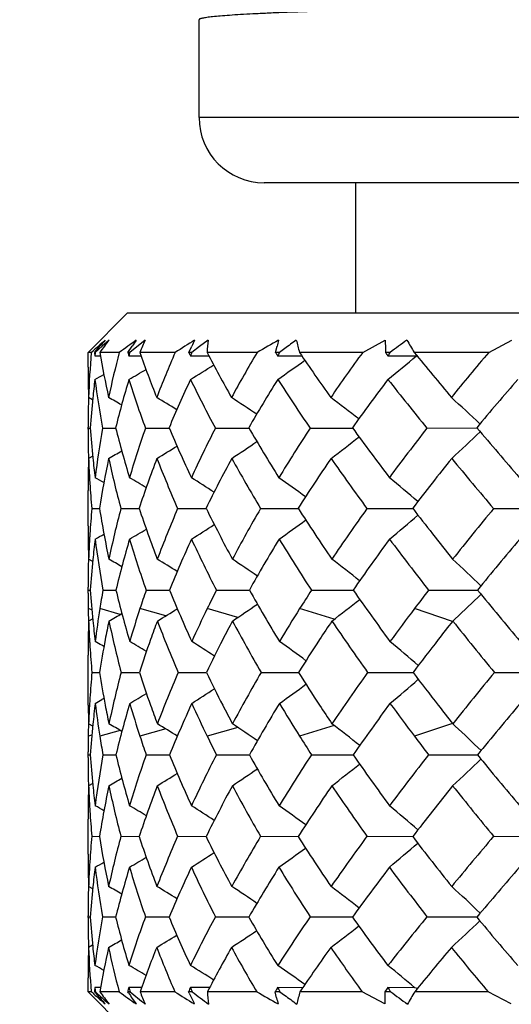
# Model space of a CAD drawing. Units: inches. Extents: x 0.7 to 21.3, y 0.5 to 16.
# Drawn here: x 10.5 to 10.7, y 10 to 10.4 of the extents above; entities that cross this region are included whole.
import ezdxf

# ---------------------------------------------------------------- set-up
doc = ezdxf.new("R2010")
doc.units = ezdxf.units.IN
doc.header["$LTSCALE"] = 1.21
doc.header["$MEASUREMENT"] = 0
doc.layers.get('0').update_dxf_attribs({"linetype": 'CONTINUOUS'})
doc.layers.add('AXIS', color=7, linetype='CONTINUOUS')
doc.layers.add('SCHEME_DIMS', color=7, linetype='CONTINUOUS')
doc.dimstyles.new('DIMSTYLE_2', dxfattribs={"dimtxt": 0.1, "dimasz": 0.1875, "dimexe": 0.125, "dimexo": 0.0625, "dimgap": 0.1, "dimtad": 0, "dimtih": 1, "dimtoh": 1, "dimdec": 1, "dimlfac": 0.6666666667, "dimzin": 0, "dimdsep": 46, "dimtxsty": 'STANDARD', "dimblk": '_FILLED', "dimblk1": '_FILLED', "dimblk2": '_FILLED', "dimcen": 0.09, "dimadec": 3, "dimazin": 0, "dimtp": 0.1, "dimtm": 0.1, "dimtfac": 1, "dimtdec": 3, "dimtofl": 0, "dimtmove": 0, "dimatfit": 3, "dimldrblk": '_FILLED', "dimfxl": 1, "dimtolj": 1, "dimtzin": 0, "dimarcsym": 0})

# ---------------------------------------------------------------- blocks, each defined once
blk = doc.blocks.new('_FILLED')
at = {"color": 0, "linetype": 'BYBLOCK'}
blk.add_solid([(0, 0), (-1, 0.1666666667), (-1, -0.1666666667)], dxfattribs=at)
blk = doc.blocks.new('*D4')
at = {"layer": 'SCHEME_DIMS', "color": 7, "linetype": 'CONTINUOUS'}
for p, q in [((7.4885920323, 13.1304806797), (6.6135920323, 13.1304806797)), ((6.7385920323, 13.1304806797), (6.7385920323, 11.6261066249)), ((6.7385920323, 9.365126349), (6.7385920323, 11.1761062012)), ((9.5823697148, 9.365126349), (6.6135920323, 9.365126349)), ((10.5874109299, 9.365126349), (9.6782442911, 9.365126349))]:
    blk.add_line(p, q, dxfattribs=at)
at = {"layer": 'SCHEME_DIMS', "color": 7, "linetype": 'CONTINUOUS', "xscale": 0.1875, "yscale": 0.1875, "zscale": 0.1875}
for p, rotation in [((6.7385920323, 13.1304806797), 90), ((6.7385920323, 9.365126349), 270)]:
    blk.add_blockref('_FILLED', p, dxfattribs=dict(at, rotation=rotation))
at = {"layer": 'SCHEME_DIMS', "color": 7, "linetype": 'CONTINUOUS', "insert": (6.6385920323, 11.5261066249), "char_height": 0.1, "width": 0.6, "attachment_point": 2, "line_spacing_factor": 0.9}
blk.add_mtext('63.8\\P[2.51]', dxfattribs=at)
blk = doc.blocks.new('*D5')
at = {"layer": 'SCHEME_DIMS', "color": 7, "linetype": 'CONTINUOUS'}
for p, q in [((12.2842613236, 10.5274116898), (12.2842613236, 9.1230647779)), ((9.6267810087, 10.4150070141), (9.6267810087, 8.5310984077)), ((12.2842613236, 9.0338022413), (12.2842613236, 8.5310984077)), ((9.6267810087, 8.6560984077), (10.6811594669, 8.6560984077)), ((12.2842613236, 8.6560984077), (11.4811594669, 8.6560984077))]:
    blk.add_line(p, q, dxfattribs=at)
at = {"layer": 'SCHEME_DIMS', "color": 7, "linetype": 'CONTINUOUS', "xscale": 0.1875, "yscale": 0.1875, "zscale": 0.1875, "rotation": 180}
blk.add_blockref('_FILLED', (9.6267810087, 8.6560984077), dxfattribs=at)
at = {"layer": 'SCHEME_DIMS', "color": 7, "linetype": 'CONTINUOUS', "xscale": 0.1875, "yscale": 0.1875, "zscale": 0.1875}
blk.add_blockref('_FILLED', (12.2842613236, 8.6560984077), dxfattribs=at)
at = {"layer": 'SCHEME_DIMS', "color": 7, "linetype": 'CONTINUOUS', "insert": (10.9811594669, 8.7060984077), "char_height": 0.1, "width": 0.6, "attachment_point": 2, "line_spacing_factor": 0.9}
blk.add_mtext('45.0\\P[1.77]', dxfattribs=at)

msp = doc.modelspace()

# ---------------------------------------------------------------- linework, layer by layer
at = {"color": 7, "linetype": 'CONTINUOUS'}
for p, q in [((10.5775684102, 10.3844176876), (10.5775684102, 10.4287022794)), ((11.333473922, 10.3844176876), (10.5775684102, 10.3844176876)), ((11.303946363, 10.3548901286), (10.6070959693, 10.3548901286)), ((10.648434552, 10.2958350104), (10.648434552, 10.3548901286)), ((10.5273715334, 10.2781185015), (10.5450880699, 10.2958350358)), ((11.365954237, 10.2958350104), (10.5450880953, 10.2958350104)), ((10.5304430917, 10.2782934207), (10.532740716, 10.2808904415)), ((10.5337581217, 10.2809299246), (10.5306409645, 10.2781185279)), ((10.5368624246, 10.2837156249), (10.5337581217, 10.2809299246)), ((10.5454134262, 10.2781185279), (10.5473138373, 10.2808904415)), ((10.5531609921, 10.2837156249), (10.5462662157, 10.2781185279)), ((10.5729988876, 10.2781185279), (10.5742901318, 10.2808904415)), ((10.5777823773, 10.2807524982), (10.5743264713, 10.2781185279)), ((10.5777825782, 10.2807523331), (10.5743264713, 10.2781185279)), ((10.5816850698, 10.2837156249), (10.5777823773, 10.2807524982)), ((10.6122070949, 10.2781185279), (10.6128499384, 10.2808904414)), ((10.6515929011, 10.2781185279), (10.6618081359, 10.2836369122)), ((10.708575962, 10.2781185279), (10.7190404338, 10.2836369122)), ((10.5288582316, 10.2781185279), (10.5273715598, 10.278118475)), ((10.5288582316, 10.2781185279), (10.529661672, 10.278827533)), ((10.5306409645, 10.2781185279), (10.5302888809, 10.2781185279)), ((10.5304658717, 10.2765562449), (10.5329727517, 10.2765654584)), ((10.5415305219, 10.2781185279), (10.5326901795, 10.2781185279)), ((10.5462662157, 10.2781185279), (10.5454134262, 10.2781185279)), ((10.5458457604, 10.2765562449), (10.5513551642, 10.2765772536)), ((10.5667817084, 10.2781185279), (10.5507962637, 10.2781185279)), ((10.5743264713, 10.2781185279), (10.5729988876, 10.2781185279)), ((10.5736734289, 10.2765562449), (10.5820131723, 10.2765903639)), ((10.6038445467, 10.2781185279), (10.5811997093, 10.2781185279)), ((10.6139691349, 10.2781185279), (10.6122070949, 10.2781185279)), ((10.6131033477, 10.2765562449), (10.6240140674, 10.2766060222)), ((10.6163012138, 10.2798402267), (10.6139691349, 10.2781185279)), ((10.6515929011, 10.2781185279), (10.6229767229, 10.2781185279)), ((10.6639896841, 10.2781185279), (10.6618467266, 10.2781185279)), ((10.6629374586, 10.2765562449), (10.6759890376, 10.2766259311)), ((10.708575962, 10.2781185279), (10.6748579312, 10.2781185279)), ((10.5294561666, 10.2566764976), (10.5276210742, 10.2577001094)), ((10.5273715598, 10.243396995), (10.5273715598, 10.2442177946)), ((10.5273717717, 10.2438151895), (10.5283518731, 10.243820838)), ((10.5339502796, 10.2438151895), (10.5398726698, 10.2438457213)), ((10.5533380057, 10.2438151895), (10.5640260524, 10.2438664365)), ((10.5849458635, 10.2438151895), (10.6000738474, 10.2438849593)), ((10.6278134644, 10.2438151895), (10.6459740171, 10.2438987561)), ((10.6459740171, 10.2438987561), (10.6469210557, 10.2439026257)), ((10.680638298, 10.2438151895), (10.7031478329, 10.2439205502)), ((10.5294840478, 10.2311877439), (10.5276277226, 10.2301404666)), ((10.5290895531, 10.2074485449), (10.5325453566, 10.2074605278)), ((10.5422216219, 10.2074485449), (10.5505033558, 10.207474796)), ((10.5679115883, 10.2074485449), (10.5807635146, 10.2074871384)), ((10.6053788755, 10.2074485449), (10.6224119706, 10.2074985733)), ((10.6534850591, 10.2074485449), (10.6741828271, 10.2075098431)), ((10.7107684569, 10.2074485449), (10.7344990247, 10.2075216385)), ((10.5294896992, 10.1834837959), (10.5276474849, 10.184527557)), ((10.5273715598, 10.1691650941), (10.5273715598, 10.1718321856)), ((10.5273736622, 10.1705066614), (10.5283826463, 10.1705084578)), ((10.5341111752, 10.1705066614), (10.5399836551, 10.1705160344)), ((10.5536530176, 10.1705066614), (10.5627238269, 10.1705202714)), ((10.5627238269, 10.1705202714), (10.5642136862, 10.1705223663)), ((10.5854054203, 10.1705066614), (10.6003322787, 10.1705280457)), ((10.6284036026, 10.1705066614), (10.6464604381, 10.170532484)), ((10.6464604381, 10.170532484), (10.647241514, 10.1705334219)), ((10.6813410866, 10.1705066614), (10.7035223583, 10.1705389986)), ((10.5291237702, 10.1616560107), (10.5274289931, 10.1621523995)), ((10.5419498595, 10.1595407104), (10.5327149473, 10.1621523995)), ((10.5624972363, 10.1588711335), (10.5508476544, 10.1621523995)), ((10.5950778005, 10.1581597889), (10.5812761614, 10.1621523995)), ((10.6387154581, 10.1573523825), (10.6230759135, 10.1621523995)), ((10.6922357741, 10.1563229777), (10.6749768464, 10.1621523995)), ((10.5294959947, 10.1576040347), (10.5276497424, 10.1565483777)), ((10.6934458248, 10.1576036518), (10.6923119058, 10.1565483777)), ((10.5274289845, 10.1481266442), (10.5273715598, 10.1411143573)), ((10.5345859539, 10.1450125869), (10.5336621432, 10.1455451345)), ((10.5345910215, 10.1450214998), (10.533666881, 10.1455534867)), ((10.5291296962, 10.1332764291), (10.5325807545, 10.1332764293)), ((10.5423382832, 10.1332764291), (10.5505774579, 10.1332764295)), ((10.568101223, 10.1332764291), (10.580874321, 10.1332764298)), ((10.6056357218, 10.1332764291), (10.6225559519, 10.13327643)), ((10.6538013127, 10.1332764291), (10.6743555317, 10.1332764303)), ((10.7111345087, 10.1332764291), (10.7346954743, 10.1332764306)), ((10.527428985, 10.1184261977), (10.5273715598, 10.1254385113)), ((10.5345859473, 10.1215402805), (10.5336621386, 10.1210077338)), ((10.5345910153, 10.1215313667), (10.5336668766, 10.120999381)), ((10.5294995423, 10.1089549465), (10.5276497427, 10.1100044833)), ((10.5419498515, 10.1070121552), (10.5327149472, 10.1044004684)), ((10.5624972295, 10.1076817324), (10.5508476544, 10.1044004684)), ((10.5950777951, 10.1083930774), (10.5812761614, 10.1044004683)), ((10.6387154544, 10.1092004842), (10.6230759135, 10.1044004683)), ((10.6922357763, 10.1102298908), (10.6749768464, 10.1044004683)), ((10.6934480228, 10.1089553636), (10.6923119106, 10.1100044833)), ((10.5291237181, 10.1048968418), (10.5274289931, 10.1044004683)), ((10.5273715598, 10.0947206721), (10.5273715598, 10.0973877742)), ((10.5273736622, 10.0960462054), (10.5283826459, 10.0960444089)), ((10.5273736622, 10.0960462054), (10.5283852212, 10.0960444896)), ((10.5341111756, 10.0960462054), (10.5399836539, 10.0960368318)), ((10.5536530182, 10.0960462054), (10.5627235715, 10.0960325949)), ((10.5627235715, 10.0960325949), (10.5642136835, 10.0960304995)), ((10.5854054212, 10.0960462054), (10.6003322752, 10.0960248198)), ((10.6284036038, 10.0960462054), (10.6464603064, 10.0960203813)), ((10.6464603064, 10.0960203813), (10.6472415096, 10.0960194432)), ((10.681341088, 10.0960462054), (10.7035223537, 10.0960138661)), ((10.5294860525, 10.0830752611), (10.527647485, 10.0820253136)), ((10.5294895956, 10.0830690159), (10.527647485, 10.0820253136)), ((10.5290895521, 10.0591043357), (10.5325453574, 10.0590923525)), ((10.542221619, 10.0591043357), (10.5505033574, 10.0590780838)), ((10.5679115836, 10.0591043357), (10.5807635172, 10.059065741)), ((10.6053788691, 10.0591043357), (10.6224119742, 10.0590543057)), ((10.6534850512, 10.0591043357), (10.6741828314, 10.0590430354)), ((10.7107684478, 10.0591043357), (10.7344990316, 10.0590312395)), ((10.529487441, 10.0353708774), (10.5276277226, 10.0364124094)), ((10.5273715598, 10.0223351042), (10.5273715598, 10.0231558674)), ((10.5273717717, 10.0227376645), (10.5283545553, 10.022732268)), ((10.5339502813, 10.0227376645), (10.5398726678, 10.0227071345)), ((10.553338009, 10.0227376645), (10.5640260539, 10.0226864208)), ((10.5849458684, 10.0227376645), (10.6000738479, 10.0226678994)), ((10.6278134707, 10.0227376645), (10.6459748519, 10.0226541004)), ((10.6459748519, 10.0226541004), (10.6469201327, 10.0226504385)), ((10.6806383055, 10.0227376645), (10.703147832, 10.0226323116)), ((10.5294527908, 10.0098824793), (10.5276210741, 10.008852761)), ((10.5450880752, 9.9710318407), (10.5273715389, 9.9887483753)), ((10.5288312006, 9.9887483543), (10.5273715598, 9.9887483963)), ((10.5296321114, 9.9880444233), (10.5288312006, 9.9887483543)), ((10.5306831422, 9.9887483543), (10.5302508056, 9.9887483543)), ((10.5327046742, 9.9859766276), (10.5304407731, 9.9885337797)), ((10.533091276, 9.9906541202), (10.5304674299, 9.9906659569)), ((10.5306831422, 9.9887483543), (10.5318198967, 9.9877237216)), ((10.5319559073, 9.9860020085), (10.5310336283, 9.986808726)), ((10.5414474634, 9.9887483543), (10.5327434666, 9.9887483543)), ((10.546366487, 9.9887483543), (10.5453193948, 9.9887483543)), ((10.5456547712, 9.9882597925), (10.5453193948, 9.9887483543)), ((10.5515933469, 9.9906390724), (10.5458495329, 9.9906659569)), ((10.5666451462, 9.9887483543), (10.5509067504, 9.9887483543)), ((10.5744817897, 9.9887483543), (10.5728517573, 9.9887483543)), ((10.5731433284, 9.9881236491), (10.5728517573, 9.9887483543)), ((10.5823623883, 9.9906223527), (10.5736793012, 9.9906659569)), ((10.6036586301, 9.9887483543), (10.5813640384, 9.9887483543)), ((10.614174781, 9.9887483543), (10.6120113361, 9.9887483543)), ((10.6126566767, 9.9859766282), (10.6120113361, 9.9887483543)), ((10.6244621329, 9.9906023909), (10.6131111413, 9.9906659569)), ((10.614174781, 9.9887483543), (10.6162502804, 9.987217393)), ((10.6513632791, 9.9887483543), (10.6231899014, 9.9887483543)), ((10.661574695, 9.9832304371), (10.6513632791, 9.9887483543)), ((10.6642394094, 9.9887483543), (10.6616082873, 9.9887483543)), ((10.6751463714, 9.9905860027), (10.6629469367, 9.9906659569)), ((10.7083096116, 9.9887483543), (10.6751134818, 9.9887483543)), ((10.6763114647, 9.9902115752), (10.6752238616, 9.9905854949)), ((10.7187714433, 9.9832304371), (10.7083096116, 9.9887483543))]:
    msp.add_line(p, q, dxfattribs=at)
for centre, radius, start, end in [((10.6070959693, 10.3844176876), 0.0295275591, 180, 270), ((10.9411555191, 9.8116662777), 0.6225486791, 131.0903452756, 131.2088185317), ((10.9493639621, 9.802238784), 0.6350489224, 130.7075073937, 131.0894689881), ((10.7542102624, 10.1173443737), 0.2737142229, 142.5673598838, 144.0287227796), ((11.3520601002, 9.5537353961), 1.0954627851, 138.2182390859, 138.4105892925), ((11.1828653208, 9.3934224453), 1.0927019186, 125.4431755295, 125.9391461402), ((11.2474935943, 9.7988362734), 0.8500752396, 145.2286277129, 145.4536765521), ((10.7068967856, 10.2154654023), 0.1682045989, 156.0614157928, 158.1312516382), ((11.6078714092, 8.6272117758), 1.9517584044, 121.9312339562, 122.2362237506), ((11.1947725339, 9.9901859847), 0.6852061678, 154.6423944964, 154.8962698719), ((10.7087366803, 10.2698785633), 0.1278028794, 173.7844721895, 176.3033469899), ((12.5173684049, 6.9411989786), 3.8466356254, 119.66604094, 119.8316932484), ((11.2099862683, 10.1409698317), 0.6133103403, 166.5487411377, 166.8124106184), ((12.3739146481, 7.8967200512), 2.9611596977, 126.2832226312, 126.4097447919), ((10.7559607633, 10.3145656248), 0.1378881643, 192.9283285964, 195.3267652601), ((11.3290163615, 10.2855434516), 0.6672109496, 180.1637215501, 180.6376177891), ((12.7369755476, 7.4682607332), 3.4917862502, 126.2632425922, 126.4182264809), ((10.8450865191, 10.3810172524), 0.1989118389, 209.2860173435, 211.1518631791), ((10.9273385919, 10.2437278089), 0.3999616471, 175.067328982, 177.9980161148), ((10.9365685009, 9.8169028573), 0.6155871778, 131.2087264172, 131.3766426172), ((10.9577690715, 10.3501624895), 0.4311408086, 189.6192943429, 192.3838380615), ((10.9509140867, 10.1696696809), 0.4235044929, 165.1627159588, 168.0029192976), ((11.0812387277, 10.4646737613), 0.562291795, 199.376640536, 201.5978340699), ((11.0225114813, 10.0796861797), 0.4970563577, 156.4708872011, 159.0142155399), ((11.3025537156, 10.6555292027), 0.8141194138, 207.6184558137, 209.2526663026), ((11.1418225328, 9.9592972351), 0.6253537641, 149.3477931966, 151.4989733406), ((11.69248247, 11.0040859254), 1.2926218338, 214.1681801942, 215.2692893682), ((11.3123920346, 9.7945599266), 0.8188311277, 143.8041363354, 145.5552444107), ((10.1807009598, 10.8600395381), 0.7652657556, 309.0667305538, 310.3232812929), ((12.4730291481, 11.7413864346), 2.3183124664, 219.1370893831, 219.7907370631), ((11.5445257096, 9.56868005), 1.0964100211, 139.6800111416, 141.0654055429), ((10.0337469309, 11.1361831918), 1.0242011212, 301.8165050029, 302.5101136801), ((10.1008494704, 11.0054913597), 0.8997095483, 304.708627777, 305.6658002576), ((10.9039953432, 10.2714492656), 0.3766237837, 180.0011349342, 180.8489594176), ((9.9485181389, 11.3119237503), 1.1970320737, 299.0889039025, 299.3101109323), ((9.9823541165, 11.2412805121), 1.1264801068, 300.016020719, 300.4713569724), ((10.9114143337, 10.2715676222), 0.3840437136, 180.850215517, 182.0693548524), ((10.9235595842, 10.216745425), 0.3961436184, 172.8754708826, 174.0964800607), ((10.9467961846, 10.3201588445), 0.4198453227, 187.4284823833, 190.4768116381), ((10.9607576697, 10.140401265), 0.4334497093, 163.1729846819, 166.1692125926), ((11.0580851189, 10.4270354183), 0.5369723462, 197.4649927244, 199.9505989886), ((11.0430323851, 10.0449637672), 0.5187194298, 154.7934209491, 157.4341567076), ((11.2605714916, 10.6018996706), 0.7646531795, 206.0683921724, 207.9237815928), ((11.172817118, 9.9162803452), 0.6598854719, 148.0090828915, 150.2206645051), ((11.6141835995, 10.9154274092), 1.1933101093, 212.9786191345, 214.250662771), ((11.3544759653, 9.7406294172), 0.8683534259, 142.7799076322, 144.5700855638), ((12.296434815, 11.5543730625), 2.0804711782, 218.2671256928, 219.0451945479), ((11.600006153, 9.5004979631), 1.1649841597, 138.9294972766, 140.3404288843), ((10.9045384726, 10.2442419456), 0.3771669136, 178.3796340853, 180.0036771524), ((10.898032618, 10.2444033995), 0.3706590958, 177.9434103964, 178.3761442637), ((10.9285574002, 10.2162395845), 0.4011669562, 174.0980347989, 176.0291894931), ((10.0110880738, 9.332634741), 1.0639414773, 60.0311623461, 60.3971271445), ((10.0517237142, 9.4114971418), 0.9863092174, 58.4686213385, 59.0870664165), ((10.1090109442, 9.5187175339), 0.8829616704, 55.9304632434, 56.8179889864), ((10.1815676966, 9.6462831391), 0.7624717408, 52.1116183859, 53.3107770767), ((10.2540750044, 9.770206654), 0.6550858638, 46.5481829726, 48.08762305), ((10.943222908, 10.2434104498), 0.4158513484, 180.0018473107, 181.4831975475), ((10.9399305127, 10.273219702), 0.4126115716, 184.0581430755, 185.9619029784), ((10.9525105435, 10.1693676288), 0.4251295494, 169.9145127002, 172.9666128386), ((11.0203401508, 10.3646574869), 0.4953784796, 194.0947716762, 196.8064749984), ((11.0082217552, 10.0848393887), 0.4818636019, 160.7361605627, 163.5337632976), ((11.1720394293, 10.5015604397), 0.6603081774, 202.9564363899, 205.1032895013), ((11.1147678151, 9.9733846879), 0.5948478432, 152.9594291485, 155.3559928424), ((11.4280342708, 10.7268669291), 0.9584681609, 210.2497174133, 211.8262262017), ((11.2764854193, 9.8184348757), 0.7757085255, 146.7442958666, 148.7005634049), ((11.8652855709, 11.1273907234), 1.5049118987, 215.943830472, 217.0137484949), ((11.504814733, 9.6000054165), 1.0458287718, 142.0046378584, 143.5452700919), ((10.2301606146, 10.7373050201), 0.6858174948, 312.3108470998, 313.7839337162), ((12.7267212571, 11.9537156455), 2.64913745, 220.1940486043, 220.83689226), ((10.0827527445, 11.0026351983), 0.92544388, 303.4123823366, 304.2625610089), ((10.156562246, 10.8682514134), 0.7989058172, 306.9908954632, 308.1385012639), ((10.9470028258, 10.2434959286), 0.4196322125, 181.481506052, 181.8236512257), ((9.9817353628, 11.2015758359), 1.1187815824, 299.7385910638, 300.0893711713), ((10.023785832, 11.1168766354), 1.0354794573, 301.0904440829, 301.6828041185), ((10.9400226367, 10.2156140125), 0.4126506792, 177.9826120426, 179.1914433082), ((10.9280532106, 10.2446486936), 0.400688233, 182.0750345279, 183.3403983784), ((10.9513915075, 10.2744128783), 0.4241345078, 185.9614033636, 187.1769846103), ((10.9590926951, 10.1407849425), 0.4317408341, 168.0554091776, 171.100221978), ((11.0066807589, 10.3324867247), 0.4809956719, 192.285317172, 195.0675092076), ((11.0258571375, 10.0518589674), 0.5002091878, 159.1198770564, 161.8619266366), ((11.14611143, 10.460619723), 0.6311978314, 201.4165576312, 203.6467376648), ((11.1434984881, 9.93265218), 0.6263020909, 151.6411912368, 153.9620147211), ((11.3827314754, 10.6685582088), 0.9038247544, 209.0170201933, 210.6755512184), ((11.3171827831, 9.7666668441), 0.822867205, 145.7196772391, 147.6002523467), ((11.7817592363, 11.0316114121), 1.397228346, 215.0026877653, 216.1467568758), ((11.5600742683, 9.533099646), 1.1134319449, 141.2422379482, 142.7160676425), ((12.5378231102, 11.7523209023), 2.3926469249, 219.5083746599, 220.216305233), ((10.9434795156, 10.2155614178), 0.4161079561, 179.1909189989, 180.0004403103), ((10.9338067767, 10.2449692381), 0.4064507015, 183.3382488458, 183.6857256949), ((10.939911098, 10.2453747278), 0.4125684635, 183.6874259236, 185.2744759643), ((10.0018046567, 9.2866009667), 1.0740098401, 60.2629553445, 60.5056571582), ((10.0328977484, 9.3468095572), 1.0140749318, 59.0982590901, 59.5956139467), ((10.0819623423, 9.4395784903), 0.9238411745, 57.0530717981, 57.8113125252), ((10.145419005, 9.5542090923), 0.8151287251, 53.893464101, 54.9388106064), ((10.2201571779, 9.6812620152), 0.6988848693, 49.234802715, 50.6142025684), ((10.9538298605, 10.1692235895), 0.4264568863, 174.8574592123, 176.4000260437), ((10.9875346896, 10.279878186), 0.460693539, 189.029183793, 191.9449581231), ((10.9918206269, 10.0893304033), 0.4648560645, 165.2799649187, 168.1828845054), ((11.0856206198, 10.3850492153), 0.5637783315, 198.3480674921, 200.8347975191), ((11.0823845492, 9.9875576286), 0.5594948101, 156.8576494932, 159.3872703819), ((11.2636867407, 10.5453125673), 0.7618713781, 206.3143647219, 208.26505254), ((11.2308619838, 9.8452684141), 0.7227749068, 149.9274154239, 152.005667029), ((11.5501317624, 10.8035387472), 1.1026489822, 212.7163788082, 214.1516710621), ((11.4495069339, 9.6398659032), 0.9776506944, 144.5102219264, 146.1436415304), ((12.0260549666, 11.2494926007), 1.7067961614, 217.6220820319, 218.6055731526), ((11.7663815964, 9.3362316341), 1.3686993848, 140.466516731, 141.6997469827), ((10.1285317053, 10.8805095406), 0.8409947251, 305.2366110536, 306.2518236035), ((10.2038929228, 10.7491298544), 0.7211442806, 309.6157349236, 310.9542738489), ((10.9418648008, 10.19967391), 0.4144932413, 180.0005946669, 180.8401845657), ((10.9541337588, 10.1692036292), 0.4267614384, 176.3999133877, 176.7054730302), ((10.0139308377, 11.0968099667), 1.0483536477, 300.5093673648, 300.9923985783), ((10.0639933508, 10.9998498049), 0.954096341, 302.3243018972, 303.0606079071), ((10.9461625486, 10.1997422256), 0.4187915289, 180.8409080718, 182.082010052), ((10.9544200599, 10.1691881094), 0.4270481582, 176.7056017222, 177.94150919), ((10.9577564817, 10.1409839462), 0.4303896932, 172.9772464106, 174.221471007), ((9.9820732773, 11.1601889947), 1.1113782798, 299.5742808988, 299.8101613161), ((10.9711106114, 10.2488329575), 0.4439634173, 187.1459794334, 190.1616015643), ((11.0069776329, 10.0578053591), 0.4804123845, 163.5802064212, 166.4246510848), ((11.0681722817, 10.3502206438), 0.5450020079, 196.7004047422, 199.2535543647), ((11.1097501156, 9.9487251317), 0.5889176154, 155.4294570809, 157.870657979), ((11.2335834306, 10.500388897), 0.7272943162, 204.9492594956, 206.973259557), ((11.2718343606, 9.7949222796), 0.7694325556, 148.7916621814, 150.7767729956), ((11.5000296248, 10.7397716416), 1.0410545328, 211.6432288722, 213.1488308806), ((11.5075073062, 9.5725745448), 1.0476905241, 143.6467988637, 145.1957447551), ((11.9364963241, 11.1462956505), 1.589836099, 216.8153676622, 217.8623854148), ((11.8497574933, 9.2424552892), 1.4748767236, 139.8417400557, 141.0027818721), ((10.9394792171, 10.1719069218), 0.4121069737, 178.2444055011, 178.5843101689), ((10.9572565326, 10.1410339736), 0.4298872476, 174.2213959144, 176.0603556216), ((10.0152341176, 9.2813589723), 1.0429581874, 59.6210936416, 59.9934412416), ((10.0555442959, 9.3585268937), 0.9671869796, 58.0239670443, 58.6520510382), ((10.1122411661, 9.4630542685), 0.866788427, 55.44050317, 56.3411335752), ((10.1835487845, 9.586741456), 0.7506915112, 51.5648135717, 52.7795355573), ((10.2545589055, 9.7070126972), 0.6477690919, 45.9348953116, 47.4907561218), ((10.9424993605, 10.1718419347), 0.4151278008, 178.5856418183, 180.0013651188), ((10.9615100971, 10.2006120051), 0.4341656272, 183.9677891666, 185.7965801418), ((10.979111031, 10.0918410847), 0.451899485, 169.9750155358, 171.0488880133), ((11.0302102665, 10.2897573895), 0.504504311, 193.6651552791, 196.4025413417), ((11.0564580415, 9.9970164579), 0.5318944846, 160.963277499, 161.9125408301), ((11.150690046, 10.4104550258), 0.6336390332, 202.2459796331, 204.5393330218), ((11.1921898302, 9.8653938721), 0.6791768063, 153.3051229941, 154.0912445215), ((11.3526091693, 10.5938833868), 0.8632007809, 209.3668826777, 211.1556720399), ((11.4008457982, 9.6720280516), 0.9193192426, 147.164712529, 147.7822133643), ((11.6654765345, 10.8826013254), 1.2424941754, 214.9643347228, 216.2848363435), ((11.7107076406, 9.379738463), 1.2980407721, 142.4682218288, 142.9317647351), ((12.1742562069, 11.3686344984), 1.8969529435, 219.1662947127, 220.0790296366), ((10.9555909721, 10.169165587), 0.4282194123, 180.000064179, 180.9383348437), ((10.1752680771, 10.7630770721), 0.7626888328, 307.3210752741, 308.5176559365), ((10.2478864809, 10.6392260369), 0.6561182309, 312.7723607866, 314.1741787543), ((10.9558432539, 10.1691696377), 0.4284717266, 180.9383239751, 181.6882566631), ((10.9729743795, 10.0927820816), 0.4456911585, 171.0456388169, 172.974707842), ((11.0438020319, 10.0010983936), 0.5185965784, 161.9071195507, 163.6260569178), ((10.0463800474, 10.9956387452), 0.9831462622, 301.4083779498, 302.0272670242), ((11.1743368345, 9.8739853371), 0.6593642528, 154.0849247057, 155.512012177), ((10.1035888145, 10.8889142619), 0.880669716, 303.7364396985, 304.6239403412), ((11.377653041, 9.6865467856), 0.8919570288, 147.7769645916, 148.8984154567), ((11.6828641074, 9.4006681475), 1.263208216, 142.9280023199, 143.7681034386), ((10.9559419869, 10.1411078429), 0.4285704806, 177.9353011511, 179.0616113647), ((10.9544260716, 10.1720527761), 0.4270578667, 182.080588891, 183.3403707034), ((10.9676732697, 10.2012369261), 0.4403604009, 185.7964844117, 187.0363197265), ((10.9891962457, 10.0619617469), 0.4621494424, 168.1900075704, 169.2546788304), ((10.0056373849, 11.0746225567), 1.0606721885, 300.0534222432, 300.4204261304), ((11.0091971973, 10.2560717853), 0.4827379674, 191.8976733418, 194.7364173902), ((11.0768420383, 9.9618549401), 0.5534836478, 159.4049942912, 160.3335589316), ((11.1273566042, 10.371967298), 0.6080624247, 200.748776006, 203.1128477098), ((11.2264585153, 9.8200045927), 0.7175827757, 152.0308253974, 152.7895659625), ((11.3144177859, 10.5428137988), 0.8185920057, 208.1554660124, 210.0195094491), ((11.4509260114, 9.611554575), 0.9789793997, 146.1723972974, 146.7636948372), ((11.6029612805, 10.8083537471), 1.164746337, 214.0289301577, 215.4218306256), ((11.7844840618, 9.294937465), 1.3911194713, 141.7302112105, 142.1706870253), ((12.0624646048, 11.2454947107), 1.750177858, 218.4763694651, 219.4562411321), ((10.957155638, 10.1722045871), 0.4297916412, 183.3393719628, 183.6380848684), ((9.9975748777, 9.2131919695), 1.0754964597, 60.101831053, 60.2883198812), ((10.9832616917, 10.0630844786), 0.4561096207, 169.2542497722, 171.1474158498), ((10.0301072511, 9.2759881325), 1.0127015636, 58.8618620327, 59.3589582426), ((11.0655907533, 9.9658697061), 0.5415375303, 160.3329268911, 161.9930547964), ((10.079166434, 9.3686442007), 0.9227326999, 56.7926131938, 57.5490762396), ((11.2090669303, 9.8289477538), 0.6980265142, 152.7896460055, 154.1520497025), ((10.1425336871, 9.4829408898), 0.8145932388, 53.599376829, 54.643122278), ((11.428554132, 9.6262173235), 0.9522306208, 146.7638330505, 147.8257366748), ((10.2166854253, 9.6090689707), 0.6997892331, 48.8988569414, 50.2752611628), ((11.7575279018, 9.3158747312), 1.3569873214, 142.1708813717, 142.9605313405), ((10.9604331268, 10.1724252079), 0.4330765246, 183.6396998202, 185.1864413324), ((10.9604323467, 10.0941277258), 0.4330757409, 174.8135592927, 176.3610281581), ((10.9832610276, 10.2034682603), 0.4561089443, 188.8525806049, 190.7457511374), ((11.009200019, 10.0104804182), 0.4827408628, 165.2635926602, 168.1023193114), ((11.0655910185, 10.300683219), 0.5415377992, 198.0069419909, 199.6671039683), ((11.1213170376, 9.8970172523), 0.6015531033, 156.8743623168, 159.264018661), ((11.2054621088, 10.4358054631), 0.6939977206, 205.8439907533, 207.214327211), ((11.3062779337, 9.728267366), 0.8092785987, 149.9697667752, 151.8552637873), ((11.4240713871, 10.6374569945), 0.9469034631, 212.1712708011, 213.2391497032), ((11.5927560375, 9.4652723326), 1.1523304422, 144.5706685504, 145.9785774768), ((10.2166862647, 10.6574830054), 0.6997880064, 309.7247325005, 311.1011396063), ((11.7525171696, 10.9468422229), 1.3506770296, 217.0376183588, 217.8309582821), ((12.0502025338, 9.0309759867), 1.7344075188, 140.5393076534, 141.5280889855), ((10.0791600259, 10.8979187469), 0.9227446409, 302.4509236328, 303.2073834445), ((10.1425273824, 10.7836208157), 0.814604091, 305.356879577, 306.4006116735), ((10.9571547892, 10.0943483246), 0.4297907905, 176.3626451629, 176.6606283796), ((9.9975677054, 11.0533735428), 1.0755109943, 299.7116781385, 299.8981642146), ((10.0300989816, 10.990578713), 1.0127178016, 300.6410412352, 301.1381192137), ((10.9559424717, 10.1254450362), 0.4285709654, 180.9383925517, 182.0646989323), ((10.9544269053, 10.0945000355), 0.4270587014, 176.659629393, 177.9194085437), ((10.9676715489, 10.0653161321), 0.4403586708, 172.9636771537, 174.2035181387), ((10.9729742501, 10.1737707802), 0.4456910297, 187.0252931373, 188.9543623392), ((10.9891990747, 10.2045916765), 0.4621523254, 190.7453247036, 191.8099889228), ((11.0302079485, 9.9767961037), 0.504501913, 163.5974522711, 166.3348513137), ((11.0438019721, 10.2654544884), 0.5185965259, 196.3739461578, 198.0928829603), ((11.076844249, 10.3046987186), 0.5534859956, 199.6664749942, 200.5950025897), ((11.1573492782, 9.853217146), 0.6408932034, 155.4736474614, 157.7410393109), ((11.1782414083, 10.3944050734), 0.6636792726, 204.4926318732, 205.9104425224), ((11.2242401425, 10.4453890098), 0.7150798179, 207.2091264058, 207.9705009357), ((11.3615431631, 9.6674569632), 0.8735429719, 148.8549172904, 150.6225268283), ((11.3828786781, 10.5832288628), 0.8980962489, 211.1054233194, 212.2192103936), ((11.4480613536, 10.6530998693), 0.9755428376, 213.2352620374, 213.8286422405), ((11.6768294653, 9.3758162496), 1.2564600819, 143.72250206, 145.028325293), ((11.6894750277, 10.8708039041), 1.2714483026, 216.2346250465, 217.0692833936), ((11.7809978288, 10.9688867221), 1.3866923699, 217.8286078782, 218.270489713), ((12.1884946003, 8.8861298147), 1.9154375478, 139.925373616, 140.8293001645), ((10.955843022, 10.0973832343), 0.4284714947, 178.3117438848, 179.0616817296), ((10.9615099536, 10.0659408881), 0.4341654828, 174.2034217991, 176.0322125332), ((10.0056440805, 9.1919417643), 1.0606589167, 59.5795721194, 59.9465807325), ((10.0463824666, 9.2709179935), 0.9831416931, 57.9727241349, 58.5916244995), ((10.1035948378, 9.3776474282), 0.8806590302, 55.3760574321, 56.2635669927), ((10.1752738779, 9.5034832619), 0.7626793754, 51.4823367811, 52.6789306683), ((10.2478954758, 9.627336432), 0.6561050735, 45.8257994305, 47.2276464735), ((10.9555909262, 10.0973872813), 0.4282193664, 179.0616707724, 179.9999358203), ((10.9791103636, 10.1747116787), 0.4518988095, 188.9511114059, 190.0249862951), ((11.0564565031, 10.2695359091), 0.5318928668, 198.0874583378, 199.036725687), ((11.194078798, 10.4020926828), 0.6812838806, 205.9099749411, 206.6936634459), ((11.4032099595, 10.5960325304), 0.9221232098, 212.2187296342, 212.8343506755), ((11.7133605475, 10.8888354378), 1.3013757842, 217.0688329704, 217.5311863529), ((10.9425028939, 10.0947109661), 0.4151313342, 179.9986396926, 181.4119286967), ((10.9572559048, 10.1255188353), 0.4298866175, 183.9396419595, 185.7786024657), ((10.9711102076, 10.0177199234), 0.443963017, 169.8383910388, 172.8540148696), ((11.0049259153, 10.2081978523), 0.478288974, 193.5690339304, 196.42610882), ((11.0618175046, 9.9183940638), 0.5383227922, 160.73059083, 163.3154231597), ((11.1060180445, 10.3162166091), 0.5848535626, 202.120859968, 204.5790264877), ((11.22470144, 9.7704883234), 0.7174171271, 153.0127879919, 155.0646564411), ((11.2667031084, 10.4686422619), 0.763495455, 209.2155093137, 211.2160579487), ((11.4883704819, 9.5341787635), 1.0272478054, 146.8410294786, 148.366868538), ((11.501371268, 10.6895888389), 1.0401467826, 214.7986396527, 216.3588197952), ((11.9215634859, 9.1316482339), 1.5710553917, 142.1313337109, 143.1908680177), ((10.2545690647, 10.5595292414), 0.6477541688, 312.5092348697, 314.0651310468), ((11.8431948287, 11.0186728316), 1.4663626804, 218.9938492172, 220.161632339), ((10.1122350275, 10.8035076287), 0.8667993428, 303.6588734752, 304.5594936825), ((10.1835577394, 10.6797997797), 0.7506768297, 307.2204573551, 308.4352026268), ((10.0152241187, 10.9852109621), 1.0429779645, 300.0065656354, 300.3789056463), ((10.0555325284, 10.9080450093), 0.9672093557, 301.3479577646, 301.9760291592), ((10.9461626911, 10.0668106435), 0.4187916713, 177.9179904492, 179.1590922519), ((10.9394829076, 10.0946460665), 0.4121106658, 181.4132541299, 181.755596536), ((10.9544197585, 10.0973647491), 0.4270478565, 182.0584906462, 183.2944010594), ((10.9577572327, 10.1255690146), 0.4303904502, 185.7785290064, 187.0227526839), ((10.9875349258, 9.98667467), 0.4606937729, 168.0550461794, 170.9708195696), ((10.9935883878, 10.1776393176), 0.4666717282, 191.822763006, 194.7143846174), ((11.092405989, 9.8790887104), 0.5709789602, 159.1808919182, 161.6362572827), ((11.0859426184, 10.2804239432), 0.5633280764, 200.6213363637, 203.1337400966), ((11.2730598766, 9.7164047389), 0.7724168283, 151.7482738541, 153.6723275314), ((11.2359939483, 10.4241330472), 0.7286434919, 208.0027015846, 210.0642119378), ((11.5624060115, 9.4549105321), 1.1173558449, 145.8577857891, 147.2741855758), ((11.4559351805, 10.6311335918), 0.9854662246, 213.8628343678, 215.4832980402), ((12.0419179355, 9.0046163619), 1.7269568883, 141.4001789492, 142.3721884276), ((11.7737640321, 10.9362816455), 1.3781870864, 218.3044963093, 219.5292358741), ((10.9418652499, 10.0668789532), 0.4144936905, 179.1598155744, 179.9994053269), ((10.954134017, 10.0973492598), 0.4267616971, 183.2945295225, 183.6010406132), ((9.9820823936, 9.1063796603), 1.1113600558, 60.1898415121, 60.4257263843), ((10.0139327777, 9.1697459599), 1.0483500323, 59.007604997, 59.4906394404), ((10.0639953144, 9.2667058848), 0.9540929103, 56.9393994322, 57.6757075806), ((10.1285448557, 9.3860614246), 0.8409723591, 53.7481702884, 54.7634099508), ((10.2039107068, 9.5174439722), 0.7211167968, 49.0457063432, 50.3842925244), ((10.9538301436, 10.0973292961), 0.4264571698, 183.6009279691, 185.1425380332), ((10.9398992336, 10.0211791132), 0.4125565621, 174.7255054056, 176.3150432363), ((10.9589321195, 10.1257384124), 0.4315776254, 188.8992053629, 191.9451685623), ((11.0002701259, 9.935626184), 0.4743999248, 164.91315547, 167.7340375085), ((11.0239814564, 10.2140293929), 0.4982198456, 198.1326026865, 200.8856019533), ((11.1367502304, 9.8098169189), 0.6210649099, 156.3350811674, 158.6016524088), ((11.1402040095, 10.3322077387), 0.6225988455, 206.0310878368, 208.3657166634), ((11.369773596, 9.6054299333), 0.8888868105, 149.3105291241, 150.9969341837), ((11.3128480697, 10.4970344128), 0.8176793187, 212.3937874891, 214.2862945522), ((11.7638744546, 9.2477343356), 1.3752403078, 143.8441157266, 145.0064773781), ((11.5551921676, 10.7296361959), 1.1072353125, 217.2798143367, 218.7618922319), ((12.5113084989, 8.536373079), 2.358104102, 139.7785291587, 140.49682997), ((10.1454191417, 10.7123435685), 0.8151284831, 305.0611897909, 306.1065371252), ((10.2201763777, 10.5852679), 0.6988549526, 309.3857747641, 310.7652339316), ((10.9434791778, 10.0509914566), 0.4161076183, 179.9995597258, 180.8090832264), ((10.032883789, 10.9197667914), 1.0141022537, 300.4043947617, 300.9017361807), ((10.0819514852, 10.8269913954), 0.9238613662, 302.188694988, 302.9469193862), ((10.9400231486, 10.0509388762), 0.4126511912, 180.8085592607, 182.0173872171), ((10.9280540274, 10.0219041793), 0.4006890494, 176.6596123752, 177.924969271), ((10.9337966935, 10.0215842857), 0.4064405984, 176.3167521659, 176.6617638567), ((10.9513911409, 9.99214002), 0.4241341391, 172.8230140528, 174.0385950966), ((10.0018005095, 10.9799590345), 1.0740180961, 299.494347924, 299.737048254), ((10.9525100906, 10.0971851609), 0.4251290906, 187.0333849668, 190.0854895104), ((11.0270719428, 9.9000346922), 0.5023607593, 163.2123691322, 165.8863754093), ((11.0098011926, 10.1822225403), 0.4835225575, 196.4710354428, 199.2590387637), ((11.1816098504, 9.7607253412), 0.6707849614, 154.9134718772, 157.0267898861), ((11.1178144101, 10.2946437054), 0.5982322106, 204.6507850292, 207.0337895622), ((11.4409509261, 9.5319130274), 0.9735418363, 148.1859721924, 149.7380697339), ((11.2806392097, 10.450741586), 0.7806207801, 211.3055898053, 213.249546508), ((11.88252158, 9.1264177807), 1.5263468973, 142.9937566016, 144.0486489205), ((11.5096069875, 10.6701882015), 1.0518466018, 216.4591345357, 217.9909524758), ((12.7507396248, 8.2923118877), 2.6807308045, 139.1668878969, 139.8021553114), ((10.9470008936, 10.0230569931), 0.4196302794, 178.1763478263, 178.5194259298), ((10.9399310603, 9.9933330962), 0.4126121226, 174.0380947956, 175.9418529632), ((9.9817483302, 9.0649999501), 1.1187552573, 59.9106342659, 60.2614035706), ((10.0238055906, 9.1497090796), 1.0354411324, 58.3171730955, 58.9095538409), ((10.0827595832, 9.2639282835), 0.9254312613, 55.7374210483, 56.5876095014), ((10.1565437978, 9.398277646), 0.7989359404, 51.8615148463, 53.0090754851), ((10.2301401563, 9.5292259474), 0.6858474679, 46.2160983493, 47.6891210435), ((10.9432209662, 10.023142431), 0.4158494066, 178.5177372371, 179.9981550746), ((10.9045369919, 10.0223108738), 0.3771654329, 179.996319112, 181.6210375184), ((10.9285570116, 10.050313215), 0.4011665638, 183.970804915, 185.9019618433), ((10.9408813618, 9.947325803), 0.4138597022, 169.5011375054, 172.5935654044), ((10.960656205, 10.1261237428), 0.4333445267, 193.8304179274, 196.8273750419), ((11.0493937831, 9.8424605913), 0.5277984029, 160.0277938144, 162.5566109061), ((11.0415107201, 10.2209151471), 0.5170556405, 202.5615857117, 205.2108218692), ((11.2485995521, 9.6707521351), 0.7512190259, 152.0596248722, 153.9481976428), ((11.1702898444, 10.3487607417), 0.6569410987, 209.7743692547, 211.9958654596), ((11.5982091209, 9.3617447055), 1.1741292134, 145.738944677, 147.0317697746), ((11.3514653672, 10.5237097286), 0.8646170078, 215.4260357783, 217.2239514337), ((12.2753569515, 8.7290398062), 2.0534803891, 140.9496901654, 141.7379861421), ((11.5972069917, 10.7636752924), 1.1613104992, 219.6573288129, 221.0727246144), ((10.1815506869, 10.6202922445), 0.7624999557, 306.6892369963, 307.8883515531), ((10.2540524444, 10.4963709355), 0.6551193274, 311.9124009631, 313.4517622702), ((10.0517262505, 10.8550516624), 0.9863044253, 300.9129284736, 301.5313760923), ((10.1090032265, 10.7478470046), 0.8829756591, 303.1820156882, 304.0695275029), ((10.911414157, 9.9949852537), 0.3840435369, 177.9306450197, 179.1497190184), ((10.8980294688, 10.0221493255), 0.3706559448, 181.6245318673, 182.0565838162), ((10.9274111394, 10.0228283409), 0.400034265, 182.0020902954, 184.8871041524), ((10.9235573509, 10.0498071929), 0.3961413725, 185.9035178634, 187.124535575), ((10.964038525, 9.9151680357), 0.43752656, 167.6358890034, 170.3183677771), ((10.0110820087, 10.9339289489), 1.0639538803, 299.6028689928, 299.9688291037), ((10.9509194555, 10.0968844152), 0.4235099998, 191.997091912, 194.7933153495), ((11.0904862341, 9.7984193879), 0.572163556, 158.4209012993, 160.5704328583), ((11.023776097, 10.1873845643), 0.4984225617, 200.989304077, 203.4862970538), ((11.3155573942, 9.6039768009), 0.8289083375, 150.7615866066, 152.342140954), ((11.1441457134, 10.3085746758), 0.6280248109, 208.5056448904, 210.6143823341), ((11.7107756561, 9.2497854505), 1.3148798222, 144.7398214264, 145.8057524038), ((11.3153864236, 10.4741153471), 0.8225009751, 214.4487001193, 216.1648958369), ((12.5007414772, 8.5023454761), 2.3542113529, 140.2141343677, 140.8479613322), ((11.5477073199, 10.7005080986), 1.100540979, 218.9372213678, 220.2959785947), ((10.903995109, 9.9951036108), 0.3766235495, 179.1509737732, 179.9988652363), ((9.9485434314, 8.9546774503), 1.1969775277, 60.6897484027, 60.9110289015), ((9.9815889098, 9.0239534692), 1.1280048877, 59.5290920408, 59.983835615), ((10.0346822966, 9.1318533811), 1.0224472195, 57.4894295144, 58.1842009289), ((10.1016234874, 9.2621697924), 0.8983577356, 54.3331410823, 55.2917047663), ((10.1787160689, 9.4041158866), 0.76837808, 49.7481185811, 50.9310190791), ((10.9360144014, 10.4488843373), 0.614429245, 228.5928696315, 228.767433547), ((11.6461504428, 11.2231300008), 1.663720316, 227.9496781096, 228.1852516335), ((10.751756261, 10.1473621601), 0.2704162412, 215.9128693778, 217.3909182324), ((11.1879139501, 10.8799077498), 1.1009468591, 234.0420489197, 234.5340148634), ((11.2508048877, 10.4709909092), 0.8545569881, 214.3947207327, 214.80434431), ((11.8530138092, 11.5920229471), 2.0682883369, 230.8204269724, 231.0664765378), ((10.7056535024, 10.0506223845), 0.1666581917, 201.7935345458, 203.8813119328), ((11.615994015, 11.6518779683), 1.9665027743, 237.750191448, 238.0527441958), ((11.1977582928, 10.2787212244), 0.6889066865, 204.9498619299, 205.3994941598), ((12.0946192794, 11.9803174388), 2.5054271903, 232.6460002819, 232.857448106), ((10.7088823361, 9.9968188496), 0.127773429, 183.6213580244, 186.1402296074), ((12.5357215502, 13.3566909393), 3.8827701944, 240.1587161311, 240.3227608548), ((12.3752839157, 12.3722400302), 2.9635346827, 233.5899874741, 233.7225949285), ((10.756268664, 9.952110232), 0.138030102, 164.6071538531, 167.0035476546), ((11.3279268018, 9.9819328454), 0.6663533701, 179.4139645432, 179.8884277097), ((12.7378919315, 12.7998058684), 3.4931474532, 233.5846567186, 233.7395723041), ((10.8473464655, 9.8844843474), 0.2013335139, 148.8107094747, 150.65479822), ((10.9487193371, 10.4634303059), 0.6337424837, 228.8811841917, 229.2636795372), ((11.3522254746, 10.7139617101), 1.0961645053, 221.6148713216, 221.8071547962), ((11.2094287887, 10.1263602822), 0.6130615989, 193.2374892538, 193.5012934235)]:
    msp.add_arc(centre, radius, start, end, dxfattribs=at)
for centre, major_axis, ratio, start_param, end_param in [((10.9555211661, 10.2781184337), (-0.2652263224, 0.3807700041), 0.8827002086, 1.0195311038, 1.0212787069), ((10.9555211661, 10.2781184337), (0.2258230353, 0.4221426579), 0.8616819796, -4.2804647198, -4.2771037507), ((10.9555211661, 10.2781184337), (-0.3244172337, 0.3766848371), 0.7417397544, 7.2855070199, 7.2890021828), ((10.9555211661, 10.2781184337), (0.3083581903, 0.406603277), 0.7305175417, -4.2064747766, -4.2031138075), ((10.9555211661, 10.2781184337), (-0.3545360201, 0.3901521015), 0.615231717, 7.3442023968, 7.3476975598), ((10.9555211661, 10.2781184337), (0.3463223526, 0.4145300023), 0.607289634, -4.2428670251, -4.239506056), ((10.9555211661, 10.2781184337), (-0.3769543568, 0.405101182), 0.5011610423, 7.4176226401, 7.421117803), ((10.9555211661, 10.2781184337), (0.3724443779, 0.4267271106), 0.4948845614, -4.3046619917, -4.3013010226), ((10.9555211661, 10.2781184337), (-0.3946517644, 0.4186988651), 0.3965099902, 7.4963182706, 7.4998134335), ((10.9555211661, 10.2781184337), (0.3922272622, 0.438770343), 0.391247677, -4.3759410019, -4.3725800328), ((10.9555211661, 9.9887484471), (0.2650267922, 0.3806424356), 0.8834094335, -4.1630985242, -4.1609516785), ((10.9555211661, 9.9887484471), (-0.2268482662, 0.4216060321), 0.8612643319, 1.1327204617, 1.1368472276), ((10.9555211661, 9.9887484471), (0.324360232, 0.3764633188), 0.7423519806, -4.1476438399, -4.1433527624), ((10.9555211661, 9.9887484471), (-0.3087311074, 0.4063629455), 0.7299956954, 7.3434804803, 7.3476072462), ((10.9555211661, 9.9887484471), (0.3544789777, 0.3899474705), 0.6157705764, -4.2063728289, -4.2020817514), ((10.9555211661, 9.9887484471), (-0.3465410055, 0.4143753336), 0.6067897234, 7.3802599441, 7.38438671), ((10.9555211661, 9.9887484471), (0.3768984019, 0.4049157134), 0.50164709, -4.2798310121, -4.2755399347), ((10.9555211661, 9.9887484471), (-0.3725930993, 0.4266005318), 0.4944160599, 7.4422193222, 7.4463460881), ((10.9555211661, 9.9887484471), (0.3946009387, 0.4185309439), 0.3969576307, -4.3585571352, -4.3542660578), ((10.9555211661, 9.9887484471), (-0.3923323564, 0.4386510113), 0.3908062519, 1.2304050774, 1.2345318433)]:
    msp.add_ellipse(centre, major_axis=major_axis, ratio=ratio, start_param=start_param, end_param=end_param, dxfattribs=at)
msp.add_open_spline([(10.67202189, 10.4335765057), (10.6648910599, 10.4334187876), (10.6514579051, 10.4330964063), (10.6352022302, 10.4326263592), (10.6234794318, 10.4322282377), (10.6156910121, 10.4319337382), (10.6085956145, 10.4316330269), (10.6022076681, 10.4313268231), (10.5965401529, 10.4310159071), (10.5916045117, 10.4307013131), (10.58741073, 10.430383882), (10.5843846421, 10.4301046556), (10.5823419923, 10.4298738862), (10.5810936255, 10.4297110412), (10.5800358157, 10.4295484703), (10.5791689523, 10.4293861835), (10.5785675281, 10.4292439343), (10.5781839116, 10.4291253251), (10.5779663582, 10.4290439952), (10.5777948787, 10.4289610198), (10.5776499491, 10.4288686277), (10.5775684104, 10.4287663759), (10.5775684102, 10.4287022794)], degree=3, knots=[0, 0, 0, 0, 0.2257687116, 0.4253232063, 0.5147558495, 0.5970458405, 0.6720269764, 0.7395485007, 0.7994755673, 0.8516899882, 0.8960912945, 0.9325986892, 0.9478736965, 0.9611565242, 0.972445924, 0.9817453758, 0.9890666263, 0.991994815, 0.9944436536, 0.9964268793, 0.9979711407, 1, 1, 1, 1], dxfattribs=at)
at = {"layer": 'AXIS', "color": 7, "linetype": 'CONTINUOUS'}
for p, q in [((10.5273715598, 10.2714418053), (10.5273715598, 10.2781185279)), ((10.5273715598, 10.2433970421), (10.5273715598, 10.2442177396)), ((10.5273715598, 10.199669608), (10.5273715598, 10.2155582202)), ((10.5273715598, 10.1254384996), (10.5273715598, 10.141114369)), ((10.5273715598, 10.050994654), (10.5273715598, 10.0668832553)), ((10.5273715598, 10.0223351043), (10.5273715598, 10.0231558214)), ((10.5273715598, 9.9887483543), (10.5273715598, 9.99511107))]:
    msp.add_line(p, q, dxfattribs=at)

# ---------------------------------------------------------------- dimensions: what is measured, and where the dimension line sits
at = {"layer": 'SCHEME_DIMS', "color": 7, "linetype": 'CONTINUOUS'}
dim = msp.add_linear_dim(base=(6.7385920323, 13.1304806797), p1=(10.6499109299, 9.365126349), p2=(7.5510920323, 13.1304806797), angle=90, text='<>\\P[]', dimstyle='DIMSTYLE_2', dxfattribs=at)
dim.commit()
dim.dimension.update_dxf_attribs({"geometry": '*D4', "text_midpoint": (6.7385920323, 11.4011066249), "dimtype": 160})
dim = msp.add_linear_dim(base=(12.2842613236, 8.6560984077), p1=(9.6267810087, 10.4775070141), p2=(12.2842613236, 10.5899116898), text='<>\\P[]', dimstyle='DIMSTYLE_2', dxfattribs=at)
dim.commit()
dim.dimension.update_dxf_attribs({"geometry": '*D5', "text_midpoint": (11.0811594669, 8.5810984077), "dimtype": 160})

doc.saveas('drawing.dxf')
